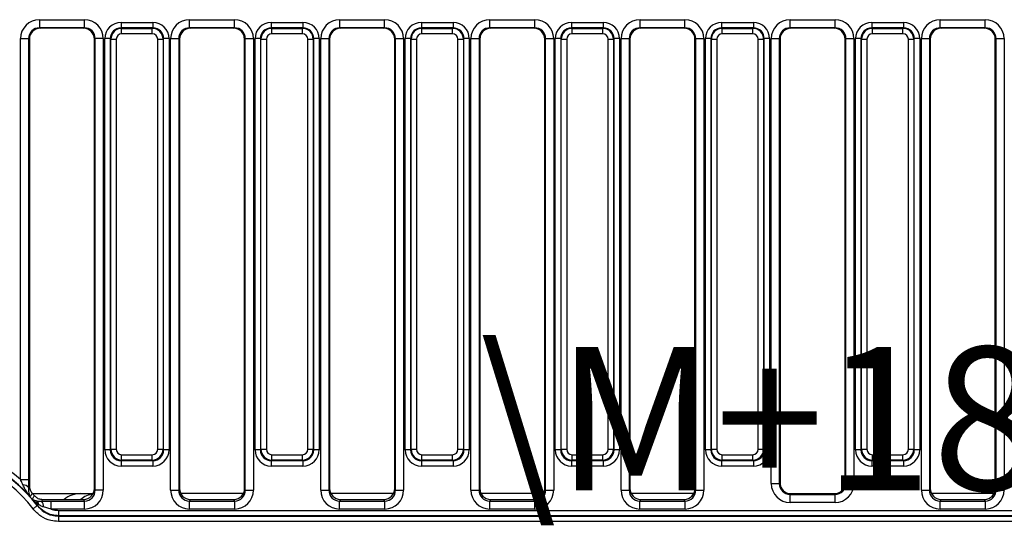
# Model space of a CAD drawing. Units: millimetres. Extents: x -217 to 664, y -32 to 370.
# Drawn here: x 64 to 101, y 49 to 68 of the extents above; entities that cross this region are included whole.
import ezdxf

# ---------------------------------------------------------------- set-up
doc = ezdxf.new("R2010")
doc.units = ezdxf.units.MM
doc.layers.add('FORMAT', color=7, linetype='Continuous')
doc.styles.add('SLDTEXTSTYLE0', font='TXT', dxfattribs={"width": 0.7, "bigfont": 'bigfont'})

msp = doc.modelspace()

# ---------------------------------------------------------------- linework, layer by layer
at = {"color": 7, "linetype": 'Continuous', "lineweight": 25}
for p, q in [((64.98064, 67.889433), (66.636487, 67.889433)), ((64.98064, 67.889433), (64.98064, 67.589845)), ((66.636487, 67.589845), (64.98064, 67.589845)), ((64.98064, 67.589845), (65.008261, 67.573299)), ((66.608869, 67.573299), (66.636487, 67.589845)), ((66.636487, 67.889433), (66.636487, 67.589845)), ((67.993014, 67.78801), (69.164114, 67.78801)), ((67.993014, 67.78801), (67.993014, 67.588771)), ((67.993014, 67.588771), (68.013563, 67.568224)), ((69.164114, 67.588771), (67.993014, 67.588771)), ((69.143566, 67.568224), (69.164114, 67.588771)), ((69.164114, 67.78801), (69.164114, 67.588771)), ((70.52064, 67.889433), (72.176488, 67.889433)), ((70.52064, 67.589845), (70.52064, 67.889433)), ((72.176488, 67.589845), (70.52064, 67.589845)), ((70.52064, 67.589845), (70.548261, 67.573299)), ((72.148868, 67.573299), (72.176488, 67.589845)), ((72.176488, 67.589845), (72.176488, 67.889433)), ((73.533016, 67.78801), (74.704114, 67.78801)), ((73.533016, 67.78801), (73.533016, 67.588771)), ((73.533016, 67.588771), (73.553563, 67.568224)), ((74.704114, 67.588771), (73.533016, 67.588771)), ((74.683566, 67.568224), (74.704114, 67.588771)), ((74.704114, 67.78801), (74.704114, 67.588771)), ((76.060642, 67.889433), (77.716488, 67.889433)), ((76.060642, 67.589845), (76.060642, 67.889433)), ((77.716488, 67.589845), (76.060642, 67.589845)), ((76.060642, 67.589845), (76.088261, 67.573299)), ((77.688868, 67.573299), (77.716488, 67.589845)), ((77.716488, 67.589845), (77.716488, 67.889433)), ((79.073016, 67.78801), (79.073016, 67.588771)), ((79.073016, 67.78801), (80.244114, 67.78801)), ((79.073016, 67.588771), (79.093563, 67.568224)), ((80.244114, 67.588771), (79.073016, 67.588771)), ((80.223567, 67.568224), (80.244114, 67.588771)), ((80.244114, 67.78801), (80.244114, 67.588771)), ((81.600641, 67.889433), (83.256488, 67.889433)), ((81.600641, 67.589845), (81.600641, 67.889433)), ((83.256488, 67.589845), (81.600641, 67.589845)), ((81.600641, 67.589845), (81.628261, 67.573299)), ((83.228868, 67.573299), (83.256488, 67.589845)), ((83.256488, 67.589845), (83.256488, 67.889433)), ((84.613015, 67.78801), (85.784114, 67.78801)), ((84.613015, 67.78801), (84.613015, 67.588771)), ((84.613015, 67.588771), (84.633563, 67.568224)), ((85.784114, 67.588771), (84.613015, 67.588771)), ((85.763566, 67.568224), (85.784114, 67.588771)), ((85.784114, 67.78801), (85.784114, 67.588771)), ((87.140641, 67.889433), (88.796489, 67.889433)), ((87.140641, 67.589845), (87.140641, 67.889433)), ((88.796489, 67.589845), (87.140641, 67.589845)), ((87.140641, 67.589845), (87.168261, 67.573299)), ((88.768868, 67.573299), (88.796489, 67.589845)), ((88.796489, 67.589845), (88.796489, 67.889433)), ((90.153015, 67.78801), (90.153015, 67.588771)), ((90.153015, 67.78801), (91.324114, 67.78801)), ((90.153015, 67.588771), (90.173563, 67.568224)), ((91.324114, 67.588771), (90.153015, 67.588771)), ((91.303566, 67.568224), (91.324114, 67.588771)), ((91.324114, 67.78801), (91.324114, 67.588771)), ((92.680641, 67.889433), (94.336488, 67.889433)), ((92.680641, 67.589845), (92.680641, 67.889433)), ((94.336488, 67.589845), (92.680641, 67.589845)), ((92.680641, 67.589845), (92.708261, 67.573299)), ((94.308868, 67.573299), (94.336488, 67.589845)), ((94.336488, 67.589845), (94.336488, 67.889433)), ((95.693015, 67.78801), (95.693015, 67.588771)), ((95.693015, 67.78801), (96.864114, 67.78801)), ((95.693015, 67.588771), (95.713563, 67.568224)), ((96.864114, 67.588771), (95.693015, 67.588771)), ((96.843566, 67.568224), (96.864114, 67.588771)), ((96.864114, 67.78801), (96.864114, 67.588771)), ((98.220641, 67.889433), (99.876489, 67.889433)), ((98.220641, 67.589845), (98.220641, 67.889433)), ((99.876489, 67.589845), (98.220641, 67.589845)), ((98.220641, 67.589845), (98.248261, 67.573299)), ((99.848868, 67.573299), (99.876489, 67.589845)), ((99.876489, 67.589845), (99.876489, 67.889433)), ((66.608869, 67.573299), (65.008261, 67.573299)), ((68.013563, 67.368985), (68.013563, 67.568224)), ((68.013563, 67.568224), (69.143566, 67.568224)), ((69.143566, 67.368985), (68.013563, 67.368985)), ((69.143566, 67.368985), (69.143566, 67.568224)), ((72.148868, 67.573299), (70.548261, 67.573299)), ((73.553563, 67.368985), (73.553563, 67.568224)), ((73.553563, 67.568224), (74.683566, 67.568224)), ((74.683566, 67.368985), (73.553563, 67.368985)), ((74.683566, 67.368985), (74.683566, 67.568224)), ((77.688868, 67.573299), (76.088261, 67.573299)), ((79.093563, 67.368985), (79.093563, 67.568224)), ((79.093563, 67.568224), (80.223567, 67.568224)), ((80.223567, 67.368985), (79.093563, 67.368985)), ((80.223567, 67.368985), (80.223567, 67.568224)), ((83.228868, 67.573299), (81.628261, 67.573299)), ((84.633563, 67.368985), (84.633563, 67.568224)), ((84.633563, 67.568224), (85.763566, 67.568224)), ((85.763566, 67.368985), (84.633563, 67.368985)), ((85.763566, 67.368985), (85.763566, 67.568224)), ((88.768868, 67.573299), (87.168261, 67.573299)), ((90.173563, 67.368985), (90.173563, 67.568224)), ((90.173563, 67.568224), (91.303566, 67.568224)), ((91.303566, 67.368985), (90.173563, 67.368985)), ((91.303566, 67.368985), (91.303566, 67.568224)), ((94.308868, 67.573299), (92.708261, 67.573299)), ((95.713563, 67.368985), (95.713563, 67.568224)), ((95.713563, 67.568224), (96.843566, 67.568224)), ((96.843566, 67.368985), (95.713563, 67.368985)), ((96.843566, 67.368985), (96.843566, 67.568224)), ((99.848868, 67.573299), (98.248261, 67.573299)), ((64.281171, 50.928642), (64.281171, 67.19167)), ((64.281171, 67.19167), (64.580031, 67.19167)), ((64.580031, 67.19167), (64.580031, 50.928642)), ((64.608564, 67.174578), (64.580031, 67.19167)), ((64.608564, 67.174578), (64.608564, 50.689561)), ((67.037099, 67.19167), (67.008566, 67.174578)), ((67.008566, 50.593606), (67.008566, 67.174578)), ((67.037099, 50.536098), (67.037099, 67.19167)), ((67.335957, 67.19167), (67.037099, 67.19167)), ((67.335957, 67.19167), (67.335957, 50.536098)), ((67.395299, 52.019194), (67.395299, 67.190293)), ((67.594536, 67.190293), (67.395299, 67.190293)), ((67.615085, 67.169746), (67.594536, 67.190293)), ((67.594536, 67.190293), (67.594536, 52.019194)), ((67.615085, 67.169746), (67.814326, 67.169746)), ((67.615085, 52.039743), (67.615085, 67.169746)), ((67.814326, 67.169746), (67.814326, 52.039743)), ((69.342805, 52.039743), (69.342805, 67.169746)), ((69.342805, 67.169746), (69.542044, 67.169746)), ((69.562592, 67.190293), (69.542044, 67.169746)), ((69.542044, 67.169746), (69.542044, 52.039743)), ((69.562592, 52.019194), (69.562592, 67.190293)), ((69.761831, 67.190293), (69.562592, 67.190293)), ((69.761831, 67.190293), (69.761831, 52.019194)), ((69.821172, 50.536098), (69.821172, 67.19167)), ((69.821172, 67.19167), (70.12003, 67.19167)), ((70.12003, 67.19167), (70.12003, 50.536098)), ((70.148564, 67.174578), (70.12003, 67.19167)), ((70.148564, 67.174578), (70.148564, 50.593606)), ((72.577099, 67.19167), (72.548564, 67.174578)), ((72.548564, 50.593606), (72.548564, 67.174578)), ((72.577099, 50.536098), (72.577099, 67.19167)), ((72.577099, 67.19167), (72.875958, 67.19167)), ((72.875958, 67.19167), (72.875958, 50.536098)), ((72.935299, 52.019194), (72.935299, 67.190293)), ((73.134538, 67.190293), (72.935299, 67.190293)), ((73.155085, 67.169746), (73.134538, 67.190293)), ((73.134538, 67.190293), (73.134538, 52.019194)), ((73.155085, 52.039743), (73.155085, 67.169746)), ((73.155085, 67.169746), (73.354324, 67.169746)), ((73.354324, 67.169746), (73.354324, 52.039743)), ((74.882805, 52.039743), (74.882805, 67.169746)), ((74.882805, 67.169746), (75.082044, 67.169746)), ((75.102592, 67.190293), (75.082044, 67.169746)), ((75.082044, 67.169746), (75.082044, 52.039743)), ((75.102592, 52.019194), (75.102592, 67.190293)), ((75.301831, 67.190293), (75.102592, 67.190293)), ((75.301831, 67.190293), (75.301831, 52.019194)), ((75.361172, 50.536098), (75.361172, 67.19167)), ((75.361172, 67.19167), (75.66003, 67.19167)), ((75.66003, 67.19167), (75.66003, 50.536098)), ((75.688564, 67.174578), (75.66003, 67.19167)), ((75.688564, 67.174578), (75.688564, 50.593606)), ((78.117099, 67.19167), (78.088564, 67.174578)), ((78.088564, 50.593606), (78.088564, 67.174578)), ((78.117099, 50.536098), (78.117099, 67.19167)), ((78.117099, 67.19167), (78.415958, 67.19167)), ((78.415958, 67.19167), (78.415958, 50.536098)), ((78.674538, 67.190293), (78.475299, 67.190293)), ((78.475299, 52.019194), (78.475299, 67.190293)), ((78.695085, 67.169746), (78.674538, 67.190293)), ((78.674538, 67.190293), (78.674538, 52.019194)), ((78.695085, 52.039743), (78.695085, 67.169746)), ((78.695085, 67.169746), (78.894324, 67.169746)), ((78.894324, 67.169746), (78.894324, 52.039743)), ((80.422804, 52.039743), (80.422804, 67.169746)), ((80.422804, 67.169746), (80.622043, 67.169746)), ((80.642592, 67.190293), (80.622043, 67.169746)), ((80.622043, 67.169746), (80.622043, 52.039743)), ((80.642592, 52.019194), (80.642592, 67.190293)), ((80.841831, 67.190293), (80.642592, 67.190293)), ((80.841831, 67.190293), (80.841831, 52.019194)), ((80.901172, 50.536098), (80.901172, 67.19167)), ((80.901172, 67.19167), (81.20003, 67.19167)), ((81.20003, 67.19167), (81.20003, 50.536098)), ((81.228565, 67.174578), (81.20003, 67.19167)), ((81.228565, 67.174578), (81.228565, 50.593606)), ((83.657099, 67.19167), (83.628564, 67.174578)), ((83.628564, 50.593606), (83.628564, 67.174578)), ((83.657099, 67.19167), (83.955957, 67.19167)), ((83.657099, 50.536098), (83.657099, 67.19167)), ((83.955957, 67.19167), (83.955957, 50.536098)), ((84.015299, 52.019194), (84.015299, 67.190293)), ((84.214538, 67.190293), (84.015299, 67.190293)), ((84.235085, 67.169746), (84.214538, 67.190293)), ((84.214538, 67.190293), (84.214538, 52.019194)), ((84.235085, 67.169746), (84.434324, 67.169746)), ((84.235085, 52.039743), (84.235085, 67.169746)), ((84.434324, 67.169746), (84.434324, 52.039743)), ((85.962805, 67.169746), (86.162044, 67.169746)), ((85.962805, 52.039743), (85.962805, 67.169746)), ((86.182592, 67.190293), (86.162044, 67.169746)), ((86.162044, 67.169746), (86.162044, 52.039743)), ((86.182592, 52.019194), (86.182592, 67.190293)), ((86.381831, 67.190293), (86.182592, 67.190293)), ((86.381831, 67.190293), (86.381831, 52.019194)), ((86.441172, 50.536098), (86.441172, 67.19167)), ((86.441172, 67.19167), (86.74003, 67.19167)), ((86.74003, 67.19167), (86.74003, 50.536098)), ((86.768565, 67.174578), (86.74003, 67.19167)), ((86.768565, 67.174578), (86.768565, 50.593606)), ((89.197099, 67.19167), (89.168565, 67.174578)), ((89.168565, 50.593606), (89.168565, 67.174578)), ((89.197099, 67.19167), (89.495957, 67.19167)), ((89.197099, 50.536098), (89.197099, 67.19167)), ((89.495957, 67.19167), (89.495957, 50.536098)), ((89.754537, 67.190293), (89.555299, 67.190293)), ((89.555299, 52.019194), (89.555299, 67.190293)), ((89.775085, 67.169746), (89.754537, 67.190293)), ((89.754537, 67.190293), (89.754537, 52.019194)), ((89.775085, 52.039743), (89.775085, 67.169746)), ((89.775085, 67.169746), (89.974324, 67.169746)), ((89.974324, 67.169746), (89.974324, 52.039743)), ((91.502805, 67.169746), (91.702044, 67.169746)), ((91.502805, 52.039743), (91.502805, 67.169746)), ((91.722592, 67.190293), (91.702044, 67.169746)), ((91.702044, 67.169746), (91.702044, 52.039743)), ((91.722592, 52.019194), (91.722592, 67.190293)), ((91.921831, 67.190293), (91.722592, 67.190293)), ((91.921831, 67.190293), (91.921831, 52.019194)), ((91.981172, 50.774688), (91.981172, 67.19167)), ((91.981172, 67.19167), (92.280031, 67.19167)), ((92.280031, 67.19167), (92.280031, 50.774688)), ((92.308565, 67.174578), (92.280031, 67.19167)), ((92.308565, 67.174578), (92.308565, 50.803222)), ((94.737099, 67.19167), (94.708565, 67.174578)), ((94.708565, 50.803222), (94.708565, 67.174578)), ((94.737099, 67.19167), (95.035957, 67.19167)), ((94.737099, 50.774688), (94.737099, 67.19167)), ((95.035957, 67.19167), (95.035957, 50.774688)), ((95.294537, 67.190293), (95.095298, 67.190293)), ((95.095298, 52.019194), (95.095298, 67.190293)), ((95.315085, 67.169746), (95.294537, 67.190293)), ((95.294537, 67.190293), (95.294537, 52.019194)), ((95.315085, 52.039743), (95.315085, 67.169746)), ((95.315085, 67.169746), (95.514324, 67.169746)), ((95.514324, 67.169746), (95.514324, 52.039743)), ((97.042805, 52.039743), (97.042805, 67.169746)), ((97.042805, 67.169746), (97.242044, 67.169746)), ((97.262592, 67.190293), (97.242044, 67.169746)), ((97.242044, 67.169746), (97.242044, 52.039743)), ((97.262592, 52.019194), (97.262592, 67.190293)), ((97.461831, 67.190293), (97.262592, 67.190293)), ((97.461831, 67.190293), (97.461831, 52.019194)), ((97.521172, 50.536098), (97.521172, 67.19167)), ((97.521172, 67.19167), (97.82003, 67.19167)), ((97.82003, 67.19167), (97.82003, 50.536098)), ((97.848565, 67.174578), (97.82003, 67.19167)), ((97.848565, 67.174578), (97.848565, 50.593606)), ((100.277099, 67.19167), (100.248565, 67.174578)), ((100.248565, 50.593606), (100.248565, 67.174578)), ((100.277099, 50.536098), (100.277099, 67.19167)), ((100.277099, 67.19167), (100.575957, 67.19167)), ((100.575957, 67.19167), (100.575957, 50.536098)), ((67.594536, 52.019194), (67.395299, 52.019194)), ((67.594536, 52.019194), (67.615085, 52.039743)), ((67.615085, 52.039743), (67.814326, 52.039743)), ((69.342805, 52.039743), (69.542044, 52.039743)), ((69.542044, 52.039743), (69.562592, 52.019194)), ((69.761831, 52.019194), (69.562592, 52.019194)), ((73.134538, 52.019194), (72.935299, 52.019194)), ((73.134538, 52.019194), (73.155085, 52.039743)), ((73.155085, 52.039743), (73.354324, 52.039743)), ((74.882805, 52.039743), (75.082044, 52.039743)), ((75.082044, 52.039743), (75.102592, 52.019194)), ((75.301831, 52.019194), (75.102592, 52.019194)), ((78.674538, 52.019194), (78.475299, 52.019194)), ((78.674538, 52.019194), (78.695085, 52.039743)), ((78.695085, 52.039743), (78.894324, 52.039743)), ((80.422804, 52.039743), (80.622043, 52.039743)), ((80.622043, 52.039743), (80.642592, 52.019194)), ((80.841831, 52.019194), (80.642592, 52.019194)), ((84.214538, 52.019194), (84.015299, 52.019194)), ((84.214538, 52.019194), (84.235085, 52.039743)), ((84.235085, 52.039743), (84.434324, 52.039743)), ((85.962805, 52.039743), (86.162044, 52.039743)), ((86.162044, 52.039743), (86.182592, 52.019194)), ((86.381831, 52.019194), (86.182592, 52.019194)), ((89.754537, 52.019194), (89.555299, 52.019194)), ((89.754537, 52.019194), (89.775085, 52.039743)), ((89.775085, 52.039743), (89.974324, 52.039743)), ((91.502805, 52.039743), (91.702044, 52.039743)), ((91.702044, 52.039743), (91.722592, 52.019194)), ((91.921831, 52.019194), (91.722592, 52.019194)), ((95.294537, 52.019194), (95.095298, 52.019194)), ((95.294537, 52.019194), (95.315085, 52.039743)), ((95.315085, 52.039743), (95.514324, 52.039743)), ((97.042805, 52.039743), (97.242044, 52.039743)), ((97.242044, 52.039743), (97.262592, 52.019194)), ((97.461831, 52.019194), (97.262592, 52.019194)), ((68.013563, 51.641265), (67.993014, 51.620716)), ((67.993014, 51.620716), (69.164114, 51.620716)), ((67.993014, 51.620716), (67.993014, 51.421477)), ((68.013563, 51.840504), (69.143566, 51.840504)), ((68.013563, 51.641265), (68.013563, 51.840504)), ((69.143566, 51.641265), (68.013563, 51.641265)), ((69.143566, 51.641265), (69.143566, 51.840504)), ((69.164114, 51.620716), (69.143566, 51.641265)), ((69.164114, 51.620716), (69.164114, 51.421477)), ((73.553563, 51.641265), (73.533016, 51.620716)), ((73.533016, 51.620716), (74.704114, 51.620716)), ((73.533016, 51.620716), (73.533016, 51.421477)), ((73.553563, 51.840504), (74.683566, 51.840504)), ((73.553563, 51.641265), (73.553563, 51.840504)), ((74.683566, 51.641265), (73.553563, 51.641265)), ((74.683566, 51.641265), (74.683566, 51.840504)), ((74.704114, 51.620716), (74.683566, 51.641265)), ((74.704114, 51.620716), (74.704114, 51.421477)), ((79.093563, 51.641265), (79.073016, 51.620716)), ((79.073016, 51.620716), (80.244114, 51.620716)), ((79.073016, 51.620716), (79.073016, 51.421477)), ((79.093563, 51.840504), (80.223567, 51.840504)), ((79.093563, 51.641265), (79.093563, 51.840504)), ((80.223567, 51.641265), (79.093563, 51.641265)), ((80.223567, 51.641265), (80.223567, 51.840504)), ((80.244114, 51.620716), (80.223567, 51.641265)), ((80.244114, 51.620716), (80.244114, 51.421477)), ((84.633563, 51.641265), (84.613015, 51.620716)), ((84.613015, 51.620716), (85.784114, 51.620716)), ((84.613015, 51.620716), (84.613015, 51.421477)), ((84.633563, 51.840504), (85.763566, 51.840504)), ((84.633563, 51.641265), (84.633563, 51.840504)), ((85.763566, 51.641265), (84.633563, 51.641265)), ((85.763566, 51.641265), (85.763566, 51.840504)), ((85.784114, 51.620716), (85.763566, 51.641265)), ((85.784114, 51.620716), (85.784114, 51.421477)), ((90.173563, 51.641265), (90.153015, 51.620716)), ((90.153015, 51.620716), (91.324114, 51.620716)), ((90.153015, 51.620716), (90.153015, 51.421477)), ((90.173563, 51.840504), (91.303566, 51.840504)), ((90.173563, 51.641265), (90.173563, 51.840504)), ((91.303566, 51.641265), (90.173563, 51.641265)), ((91.303566, 51.641265), (91.303566, 51.840504)), ((91.324114, 51.620716), (91.303566, 51.641265)), ((91.324114, 51.620716), (91.324114, 51.421477)), ((95.713563, 51.641265), (95.693015, 51.620716)), ((95.693015, 51.620716), (96.864114, 51.620716)), ((95.693015, 51.620716), (95.693015, 51.421477)), ((95.713563, 51.840504), (96.843566, 51.840504)), ((95.713563, 51.641265), (95.713563, 51.840504)), ((96.843566, 51.641265), (95.713563, 51.641265)), ((96.843566, 51.641265), (96.843566, 51.840504)), ((96.864114, 51.620716), (96.843566, 51.641265)), ((96.864114, 51.620716), (96.864114, 51.421477)), ((69.164114, 51.421477), (67.993014, 51.421477)), ((74.704114, 51.421477), (73.533016, 51.421477)), ((80.244114, 51.421477), (79.073016, 51.421477)), ((85.784114, 51.421477), (84.613015, 51.421477)), ((91.324114, 51.421477), (90.153015, 51.421477)), ((96.864114, 51.421477), (95.693015, 51.421477)), ((64.281171, 50.928642), (64.580031, 50.928642)), ((67.008566, 50.593606), (67.037099, 50.536098)), ((67.335957, 50.536098), (67.037099, 50.536098)), ((69.821172, 50.536098), (70.12003, 50.536098)), ((70.12003, 50.536098), (70.148564, 50.593606)), ((72.548564, 50.593606), (72.577099, 50.536098)), ((72.577099, 50.536098), (72.875958, 50.536098)), ((75.361172, 50.536098), (75.66003, 50.536098)), ((75.66003, 50.536098), (75.688564, 50.593606)), ((78.088564, 50.593606), (78.117099, 50.536098)), ((78.117099, 50.536098), (78.415958, 50.536098)), ((80.901172, 50.536098), (81.20003, 50.536098)), ((81.20003, 50.536098), (81.228565, 50.593606)), ((83.628564, 50.593606), (83.657099, 50.536098)), ((83.657099, 50.536098), (83.955957, 50.536098)), ((86.441172, 50.536098), (86.74003, 50.536098)), ((86.74003, 50.536098), (86.768565, 50.593606)), ((89.168565, 50.593606), (89.197099, 50.536098)), ((89.197099, 50.536098), (89.495957, 50.536098)), ((91.981172, 50.774688), (92.280031, 50.774688)), ((92.280031, 50.774688), (92.308565, 50.803222)), ((94.708565, 50.803222), (94.737099, 50.774688)), ((94.737099, 50.774688), (95.035957, 50.774688)), ((97.521172, 50.536098), (97.82003, 50.536098)), ((97.82003, 50.536098), (97.848565, 50.593606)), ((100.248565, 50.593606), (100.277099, 50.536098)), ((100.277099, 50.536098), (100.575957, 50.536098)), ((64.725279, 50.404744), (66.50285, 50.404744)), ((65.089562, 50.193583), (66.613113, 50.193583)), ((66.50285, 50.404744), (66.962137, 50.404744)), ((66.643917, 50.131499), (66.613113, 50.193583)), ((72.502137, 50.404744), (70.194993, 50.404744)), ((70.544016, 50.193583), (70.513212, 50.131499)), ((70.544016, 50.193583), (72.153113, 50.193583)), ((72.183918, 50.131499), (72.153113, 50.193583)), ((78.042137, 50.404744), (75.734993, 50.404744)), ((76.084015, 50.193583), (76.053212, 50.131499)), ((76.084015, 50.193583), (77.693113, 50.193583)), ((77.723918, 50.131499), (77.693113, 50.193583)), ((83.582136, 50.404744), (81.274993, 50.404744)), ((81.624015, 50.193583), (81.593212, 50.131499)), ((81.624015, 50.193583), (83.233114, 50.193583)), ((83.263918, 50.131499), (83.233114, 50.193583)), ((89.122136, 50.404744), (86.814993, 50.404744)), ((87.164016, 50.193583), (87.133212, 50.131499)), ((87.164016, 50.193583), (88.773113, 50.193583)), ((88.803918, 50.131499), (88.773113, 50.193583)), ((92.707043, 50.404744), (92.678508, 50.37621)), ((92.678508, 50.077351), (92.678508, 50.37621)), ((92.678508, 50.37621), (94.338621, 50.37621)), ((92.707043, 50.404744), (94.310087, 50.404744)), ((94.338621, 50.37621), (94.310087, 50.404744)), ((94.338621, 50.077351), (94.338621, 50.37621)), ((100.202136, 50.404744), (97.894993, 50.404744)), ((98.244016, 50.193583), (98.213211, 50.131499)), ((98.244016, 50.193583), (99.853113, 50.193583)), ((99.883918, 50.131499), (99.853113, 50.193583)), ((64.901309, 49.962599), (64.907917, 49.97412)), ((65.058237, 50.12507), (65.410554, 50.131499)), ((65.410554, 49.836056), (65.131097, 49.915289)), ((65.410554, 49.836056), (65.410554, 50.131499)), ((65.410554, 50.131499), (66.643917, 50.131499)), ((66.643917, 49.836056), (65.410554, 49.836056)), ((65.689763, 49.588114), (65.689763, 49.785075)), ((65.689763, 49.785075), (121.327367, 49.785075)), ((66.643917, 49.836056), (66.643917, 50.131499)), ((70.513212, 49.836056), (70.513212, 50.131499)), ((70.513212, 50.131499), (72.183918, 50.131499)), ((72.183918, 49.836056), (70.513212, 49.836056)), ((72.183918, 49.836056), (72.183918, 50.131499)), ((76.053212, 49.836056), (76.053212, 50.131499)), ((76.053212, 50.131499), (77.723918, 50.131499)), ((77.723918, 49.836056), (76.053212, 49.836056)), ((77.723918, 49.836056), (77.723918, 50.131499)), ((81.593212, 49.836056), (81.593212, 50.131499)), ((81.593212, 50.131499), (83.263918, 50.131499)), ((83.263918, 49.836056), (81.593212, 49.836056)), ((83.263918, 49.836056), (83.263918, 50.131499)), ((87.133212, 49.836056), (87.133212, 50.131499)), ((87.133212, 50.131499), (88.803918, 50.131499)), ((88.803918, 49.836056), (87.133212, 49.836056)), ((88.803918, 49.836056), (88.803918, 50.131499)), ((94.338621, 50.077351), (92.678508, 50.077351)), ((98.213211, 49.836056), (98.213211, 50.131499)), ((98.213211, 50.131499), (99.883918, 50.131499)), ((99.883918, 49.836056), (98.213211, 49.836056)), ((99.883918, 49.836056), (99.883918, 50.131499)), ((65.689763, 49.588114), (65.683713, 49.575866)), ((65.683713, 49.575866), (121.333417, 49.575866)), ((65.683713, 49.575866), (65.683713, 49.378905)), ((121.327367, 49.588114), (65.689763, 49.588114)), ((121.333417, 49.378905), (65.683713, 49.378905))]:
    msp.add_line(p, q, dxfattribs=at)
at = {"color": 7, "linetype": 'Continuous', "lineweight": 25, "flags": 128}
for points in [[(64.901309, 49.962599), (64.894142, 49.957119), (64.882436, 49.948171), (64.866551, 49.936028), (64.846965, 49.921057), (64.824276, 49.903714), (64.799174, 49.884525), (64.772423, 49.864075), (64.744829, 49.842984)], [(64.907917, 49.97412), (64.910173, 49.975849), (64.913153, 49.978131), (64.916842, 49.980957), (64.921226, 49.984314), (64.926281, 49.988185), (64.931982, 49.992553), (64.938306, 49.997397), (64.945223, 50.002693)]]:
    msp.add_lwpolyline(points, dxfattribs=at)
at = {"color": 7, "linetype": 'Continuous', "lineweight": 25}
for centre, radius, start, end in [((60.508565, 46.604744), 5.738351, 48.8952598, 137.8974072), ((60.508565, 46.604744), 5.541389, 41.7439824, 142.5522083), ((60.508565, 46.604744), 5.529142, 37.3946241, 142.6053759), ((60.508565, 46.604744), 5.33218, 37.3946241, 142.6053759), ((64.376788, 50.478682), 0.247319, 36.6391156, 91.6377725), ((60.508565, 46.604744), 5.676327, 41.0039902, 42.2199232), ((60.508565, 46.604744), 5.541389, 37.4477917, 40.4130527), ((66.502851, 49.404744), 1, 90, 127.9229174), ((67.116898, 49.404744), 1, 99.3250399, 127.9229174), ((64.7478, 49.994219), 0.197604, 2.4577508, 45.3845017), ((64.788141, 49.913718), 0.34296, 0.2624383, 38.0435417)]:
    msp.add_arc(centre, radius, start, end, dxfattribs=at)
for centre, major_axis, ratio, start_param, end_param in [((64.983846, 67.188473), (0.603618, -0.361582), 0.994839797, 2.112781101, 3.679016033), ((64.983846, 67.188473), (0.347588, -0.208213), 0.987218144, 2.112781101, 3.679016033), ((66.633283, 67.188473), (0.603618, 0.361582), 0.994839797, 5.745761928, 7.31199686), ((66.633283, 67.188473), (0.347588, 0.208213), 0.987218144, 5.745761928, 7.31199686), ((67.99759, 67.185718), (-0.427499, 0.427499), 0.992432509, 5.501585242, 7.064785372), ((67.99759, 67.185718), (-0.287148, 0.287148), 0.985006684, 5.501585242, 7.064785372), ((69.159539, 67.185718), (0.427499, 0.427499), 0.992432509, 5.501585242, 7.064785372), ((69.159539, 67.185718), (0.287148, 0.287148), 0.985006684, 5.501585242, 7.064785372), ((70.523846, 67.188473), (0.603618, -0.361582), 0.994839797, 2.112781101, 3.679016033), ((70.523846, 67.188473), (0.347588, -0.208213), 0.987218144, 2.112781101, 3.679016033), ((72.173283, 67.188473), (0.603618, 0.361582), 0.994839797, 5.745761928, 7.31199686), ((72.173283, 67.188473), (0.347588, 0.208213), 0.987218144, 5.745761928, 7.31199686), ((73.53759, 67.185718), (-0.427499, 0.427499), 0.992432509, 5.501585242, 7.064785372), ((73.53759, 67.185718), (0.287148, -0.287148), 0.985006684, 2.359992588, 3.923192719), ((74.699539, 67.185718), (0.427499, 0.427499), 0.992432509, 5.501585242, 7.064785372), ((74.699539, 67.185718), (0.287148, 0.287148), 0.985006684, 5.501585242, 7.064785372), ((76.063846, 67.188473), (0.603618, -0.361582), 0.994839797, 2.112781101, 3.679016033), ((76.063846, 67.188473), (0.347588, -0.208213), 0.987218144, 2.112781101, 3.679016033), ((77.713283, 67.188473), (0.603618, 0.361582), 0.994839797, 5.745761928, 7.31199686), ((77.713283, 67.188473), (0.347588, 0.208213), 0.987218144, 5.745761928, 7.31199686), ((79.07759, 67.185718), (-0.427499, 0.427499), 0.992432509, 5.501585242, 7.064785372), ((79.07759, 67.185718), (0.287148, -0.287148), 0.985006684, 2.359992588, 3.923192719), ((80.239539, 67.185718), (0.427499, 0.427499), 0.992432509, 5.501585242, 7.064785372), ((80.239539, 67.185718), (0.287148, 0.287148), 0.985006684, 5.501585242, 7.064785372), ((81.603846, 67.188473), (0.603618, -0.361582), 0.994839797, 2.112781101, 3.679016033), ((81.603846, 67.188473), (0.347588, -0.208213), 0.987218144, 2.112781101, 3.679016033), ((83.253283, 67.188473), (0.603618, 0.361582), 0.994839797, 5.745761928, 7.31199686), ((83.253283, 67.188473), (0.347588, 0.208213), 0.987218144, 5.745761928, 7.31199686), ((84.61759, 67.185718), (-0.427499, 0.427499), 0.992432509, 5.501585242, 7.064785372), ((84.61759, 67.185718), (0.287148, -0.287148), 0.985006684, 2.359992588, 3.923192719), ((85.779539, 67.185718), (0.427499, 0.427499), 0.992432509, 5.501585242, 7.064785372), ((85.779539, 67.185718), (0.287148, 0.287148), 0.985006684, 5.501585242, 7.064785372), ((87.143846, 67.188473), (0.603618, -0.361582), 0.994839797, 2.112781101, 3.679016033), ((87.143846, 67.188473), (0.347588, -0.208213), 0.987218144, 2.112781101, 3.679016033), ((88.793283, 67.188473), (0.603618, 0.361582), 0.994839797, 5.745761928, 7.31199686), ((88.793283, 67.188473), (0.347588, 0.208213), 0.987218144, 5.745761928, 7.31199686), ((90.15759, 67.185718), (-0.427499, 0.427499), 0.992432509, 5.501585242, 7.064785372), ((90.15759, 67.185718), (0.287148, -0.287148), 0.985006684, 2.359992588, 3.923192719), ((91.319539, 67.185718), (0.427499, 0.427499), 0.992432509, 5.501585242, 7.064785372), ((91.319539, 67.185718), (0.287148, 0.287148), 0.985006684, 5.501585242, 7.064785372), ((92.683846, 67.188473), (0.603618, -0.361582), 0.994839797, 2.112781101, 3.679016033), ((92.683846, 67.188473), (0.347588, -0.208213), 0.987218144, 2.112781101, 3.679016033), ((94.333283, 67.188473), (0.603618, 0.361582), 0.994839797, 5.745761928, 7.31199686), ((94.333283, 67.188473), (0.347588, 0.208213), 0.987218144, 5.745761928, 7.31199686), ((95.69759, 67.185718), (-0.427499, 0.427499), 0.992432509, 5.501585242, 7.064785372), ((95.69759, 67.185718), (0.287148, -0.287148), 0.985006684, 2.359992588, 3.923192719), ((96.859539, 67.185718), (0.427499, 0.427499), 0.992432509, 5.501585242, 7.064785372), ((96.859539, 67.185718), (0.287148, 0.287148), 0.985006684, 5.501585242, 7.064785372), ((98.223846, 67.188473), (0.603618, -0.361582), 0.994839797, 2.112781101, 3.679016033), ((98.223846, 67.188473), (0.347588, -0.208213), 0.987218144, 2.112781101, 3.679016033), ((99.873283, 67.188473), (0.603618, 0.361582), 0.994839797, 5.745761928, 7.31199686), ((99.873283, 67.188473), (0.347588, 0.208213), 0.987218144, 5.745761928, 7.31199686), ((65.010093, 67.17275), (0.344925, -0.206618), 0.994839797, 2.112781101, 3.679016033), ((66.607037, 67.17275), (0.344925, 0.206618), 0.994839797, 5.745761928, 7.31199686), ((68.015088, 67.168221), (0.282851, -0.282851), 0.999971149, 2.359992588, 3.923192719), ((68.015088, 67.168221), (-0.1425, 0.1425), 0.992432509, 5.501585242, 7.064785372), ((69.142041, 67.168221), (0.282851, 0.282851), 0.999971149, 5.501585242, 7.064785372), ((69.142041, 67.168221), (0.1425, 0.1425), 0.992432509, 5.501585242, 7.064785372), ((70.550093, 67.17275), (0.344925, -0.206618), 0.994839797, 2.112781101, 3.679016033), ((72.147037, 67.17275), (0.344925, 0.206618), 0.994839797, 5.745761928, 7.31199686), ((73.555088, 67.168221), (0.282851, -0.282851), 0.999971149, 2.359992588, 3.923192719), ((73.555088, 67.168221), (-0.1425, 0.1425), 0.992432509, 5.501585242, 7.064785372), ((74.682041, 67.168221), (0.282851, 0.282851), 0.999971149, 5.501585242, 7.064785372), ((74.682041, 67.168221), (0.1425, 0.1425), 0.992432509, 5.501585242, 7.064785372), ((76.090093, 67.17275), (0.344925, -0.206618), 0.994839797, 2.112781101, 3.679016033), ((77.687037, 67.17275), (0.344925, 0.206618), 0.994839797, 5.745761928, 7.31199686), ((79.095088, 67.168221), (0.282851, -0.282851), 0.999971149, 2.359992588, 3.923192719), ((79.095088, 67.168221), (-0.1425, 0.1425), 0.992432509, 5.501585242, 7.064785372), ((80.222041, 67.168221), (0.282851, 0.282851), 0.999971149, 5.501585242, 7.064785372), ((80.222041, 67.168221), (0.1425, 0.1425), 0.992432509, 5.501585242, 7.064785372), ((81.630093, 67.17275), (0.344925, -0.206618), 0.994839797, 2.112781101, 3.679016033), ((83.227037, 67.17275), (0.344925, 0.206618), 0.994839797, 5.745761928, 7.31199686), ((84.635088, 67.168221), (0.282851, -0.282851), 0.999971149, 2.359992588, 3.923192719), ((84.635088, 67.168221), (-0.1425, 0.1425), 0.992432509, 5.501585242, 7.064785372), ((85.762041, 67.168221), (0.282851, 0.282851), 0.999971149, 5.501585242, 7.064785372), ((85.762041, 67.168221), (0.1425, 0.1425), 0.992432509, 5.501585242, 7.064785372), ((87.170093, 67.17275), (0.344925, -0.206618), 0.994839797, 2.112781101, 3.679016033), ((88.767037, 67.17275), (0.344925, 0.206618), 0.994839797, 5.745761928, 7.31199686), ((90.175088, 67.168221), (0.282851, -0.282851), 0.999971149, 2.359992588, 3.923192719), ((90.175088, 67.168221), (-0.1425, 0.1425), 0.992432509, 5.501585242, 7.064785372), ((91.302041, 67.168221), (0.282851, 0.282851), 0.999971149, 5.501585242, 7.064785372), ((91.302041, 67.168221), (0.1425, 0.1425), 0.992432509, 5.501585242, 7.064785372), ((92.710093, 67.17275), (0.344925, -0.206618), 0.994839797, 2.112781101, 3.679016033), ((94.307037, 67.17275), (0.344925, 0.206618), 0.994839797, 5.745761928, 7.31199686), ((95.715088, 67.168221), (0.282851, -0.282851), 0.999971149, 2.359992588, 3.923192719), ((95.715088, 67.168221), (-0.1425, 0.1425), 0.992432509, 5.501585242, 7.064785372), ((96.842041, 67.168221), (0.282851, 0.282851), 0.999971149, 5.501585242, 7.064785372), ((96.842041, 67.168221), (0.1425, 0.1425), 0.992432509, 5.501585242, 7.064785372), ((98.250093, 67.17275), (0.344925, -0.206618), 0.994839797, 2.112781101, 3.679016033), ((99.847037, 67.17275), (0.344925, 0.206618), 0.994839797, 5.745761928, 7.31199686), ((67.99759, 52.02377), (-0.427499, -0.427499), 0.992432509, 5.501585242, 7.064785372), ((67.99759, 52.02377), (0.287148, 0.287148), 0.985006684, 2.359992588, 3.923192719), ((68.015088, 52.041267), (0.282851, 0.282851), 0.999971149, 2.359992588, 3.923192719), ((68.015088, 52.041267), (-0.1425, -0.1425), 0.992432509, 5.501585242, 7.064785372), ((69.142041, 52.041267), (0.1425, -0.1425), 0.992432509, 5.501585242, 7.064785372), ((69.142041, 52.041267), (-0.282851, 0.282851), 0.999971149, 2.359992588, 3.923192719), ((69.159539, 52.02377), (0.287148, -0.287148), 0.985006684, 5.501585242, 7.064785372), ((69.159539, 52.02377), (0.427499, -0.427499), 0.992432509, 5.501585242, 7.064785372), ((73.53759, 52.02377), (-0.427499, -0.427499), 0.992432509, 5.501585242, 7.064785372), ((73.53759, 52.02377), (0.287148, 0.287148), 0.985006684, 2.359992588, 3.923192719), ((73.555088, 52.041267), (0.282851, 0.282851), 0.999971149, 2.359992588, 3.923192719), ((73.555088, 52.041267), (-0.1425, -0.1425), 0.992432509, 5.501585242, 7.064785372), ((74.682041, 52.041267), (0.1425, -0.1425), 0.992432509, 5.501585242, 7.064785372), ((74.682041, 52.041267), (-0.282851, 0.282851), 0.999971149, 2.359992588, 3.923192719), ((74.699539, 52.02377), (0.287148, -0.287148), 0.985006684, 5.501585242, 7.064785372), ((74.699539, 52.02377), (0.427499, -0.427499), 0.992432509, 5.501585242, 7.064785372), ((79.07759, 52.02377), (-0.427499, -0.427499), 0.992432509, 5.501585242, 7.064785372), ((79.07759, 52.02377), (0.287148, 0.287148), 0.985006684, 2.359992588, 3.923192719), ((79.095088, 52.041267), (0.282851, 0.282851), 0.999971149, 2.359992588, 3.923192719), ((79.095088, 52.041267), (-0.1425, -0.1425), 0.992432509, 5.501585242, 7.064785372), ((80.222041, 52.041267), (0.1425, -0.1425), 0.992432509, 5.501585242, 7.064785372), ((80.222041, 52.041267), (-0.282851, 0.282851), 0.999971149, 2.359992588, 3.923192719), ((80.239539, 52.02377), (0.287148, -0.287148), 0.985006684, 5.501585242, 7.064785372), ((80.239539, 52.02377), (0.427499, -0.427499), 0.992432509, 5.501585242, 7.064785372), ((84.61759, 52.02377), (-0.427499, -0.427499), 0.992432509, 5.501585242, 7.064785372), ((84.61759, 52.02377), (0.287148, 0.287148), 0.985006684, 2.359992588, 3.923192719), ((84.635088, 52.041267), (0.282851, 0.282851), 0.999971149, 2.359992588, 3.923192719), ((84.635088, 52.041267), (-0.1425, -0.1425), 0.992432509, 5.501585242, 7.064785372), ((85.762041, 52.041267), (0.1425, -0.1425), 0.992432509, 5.501585242, 7.064785372), ((85.762041, 52.041267), (0.282851, -0.282851), 0.999971149, 5.501585242, 7.064785372), ((85.779539, 52.02377), (0.287148, -0.287148), 0.985006684, 5.501585242, 7.064785372), ((85.779539, 52.02377), (0.427499, -0.427499), 0.992432509, 5.501585242, 7.064785372), ((90.15759, 52.02377), (-0.427499, -0.427499), 0.992432509, 5.501585242, 7.064785372), ((90.15759, 52.02377), (0.287148, 0.287148), 0.985006684, 2.359992588, 3.923192719), ((90.175088, 52.041267), (0.282851, 0.282851), 0.999971149, 2.359992588, 3.923192719), ((90.175088, 52.041267), (-0.1425, -0.1425), 0.992432509, 5.501585242, 7.064785372), ((91.302041, 52.041267), (0.1425, -0.1425), 0.992432509, 5.501585242, 7.064785372), ((91.302041, 52.041267), (0.282851, -0.282851), 0.999971149, 5.501585242, 7.064785372), ((91.319539, 52.02377), (0.287148, -0.287148), 0.985006684, 5.501585242, 7.064785372), ((91.319539, 52.02377), (0.427499, -0.427499), 0.992432509, 5.501585242, 7.064785372), ((95.69759, 52.02377), (-0.427499, -0.427499), 0.992432509, 5.501585242, 7.064785372), ((95.69759, 52.02377), (0.287148, 0.287148), 0.985006684, 2.359992588, 3.923192719), ((95.715088, 52.041267), (0.282851, 0.282851), 0.999971149, 2.359992588, 3.923192719), ((95.715088, 52.041267), (-0.1425, -0.1425), 0.992432509, 5.501585242, 7.064785372), ((96.842041, 52.041267), (0.1425, -0.1425), 0.992432509, 5.501585242, 7.064785372), ((96.842041, 52.041267), (-0.282851, 0.282851), 0.999971149, 2.359992588, 3.923192719), ((96.859539, 52.02377), (0.287148, -0.287148), 0.985006684, 5.501585242, 7.064785372), ((96.859539, 52.02377), (0.427499, -0.427499), 0.992432509, 5.501585242, 7.064785372), ((66.607037, 50.599753), (-0.181199, 0.365193), 0.981172638, 2.688535443, 4.244196756), ((66.633283, 50.546855), (-0.317098, 0.639088), 0.981172638, 2.688535443, 4.244196756), ((66.633283, 50.546855), (-0.186268, 0.37541), 0.954471126, 2.688535443, 4.244196756), ((70.523846, 50.546855), (0.317098, 0.639088), 0.981172638, 2.038988551, 3.594649864), ((70.523846, 50.546855), (0.186268, 0.37541), 0.954471126, 2.038988551, 3.594649864), ((70.550093, 50.599753), (0.181199, 0.365193), 0.981172638, 2.038988551, 3.594649864), ((72.147037, 50.599753), (-0.181199, 0.365193), 0.981172638, 2.688535443, 4.244196756), ((72.173283, 50.546855), (-0.317098, 0.639088), 0.981172638, 2.688535443, 4.244196756), ((72.173283, 50.546855), (-0.186268, 0.37541), 0.954471126, 2.688535443, 4.244196756), ((76.063846, 50.546855), (0.317098, 0.639088), 0.981172638, 2.038988551, 3.594649864), ((76.063846, 50.546855), (0.186268, 0.37541), 0.954471126, 2.038988551, 3.594649864), ((76.090093, 50.599753), (0.181199, 0.365193), 0.981172638, 2.038988551, 3.594649864), ((77.687037, 50.599753), (-0.181199, 0.365193), 0.981172638, 2.688535443, 4.244196756), ((77.713283, 50.546855), (-0.317098, 0.639088), 0.981172638, 2.688535443, 4.244196756), ((77.713283, 50.546855), (-0.186268, 0.37541), 0.954471126, 2.688535443, 4.244196756), ((81.603846, 50.546855), (0.317098, 0.639088), 0.981172638, 2.038988551, 3.594649864), ((81.603846, 50.546855), (0.186268, 0.37541), 0.954471126, 2.038988551, 3.594649864), ((81.630093, 50.599753), (0.181199, 0.365193), 0.981172638, 2.038988551, 3.594649864), ((83.227037, 50.599753), (-0.181199, 0.365193), 0.981172638, 2.688535443, 4.244196756), ((83.253283, 50.546855), (-0.317098, 0.639088), 0.981172638, 2.688535443, 4.244196756), ((83.253283, 50.546855), (-0.186268, 0.37541), 0.954471126, 2.688535443, 4.244196756), ((87.143846, 50.546855), (0.317098, 0.639088), 0.981172638, 2.038988551, 3.594649864), ((87.143846, 50.546855), (0.186268, 0.37541), 0.954471126, 2.038988551, 3.594649864), ((87.170093, 50.599753), (0.181199, 0.365193), 0.981172638, 2.038988551, 3.594649864), ((88.767037, 50.599753), (-0.181199, 0.365193), 0.981172638, 2.688535443, 4.244196756), ((88.793283, 50.546855), (-0.317098, 0.639088), 0.981172638, 2.688535443, 4.244196756), ((88.793283, 50.546855), (-0.186268, 0.37541), 0.954471126, 2.688535443, 4.244196756), ((92.683846, 50.780025), (-0.498749, -0.498749), 0.992432509, 5.501585242, 7.064785372), ((92.683846, 50.780025), (0.288222, 0.288222), 0.981335289, 2.359992588, 3.923192719), ((92.710093, 50.806272), (-0.284999, -0.284999), 0.992432509, 5.501585242, 7.064785372), ((94.307037, 50.806272), (-0.284999, 0.284999), 0.992432509, 2.359992588, 3.923192719), ((94.333283, 50.780025), (-0.498749, 0.498749), 0.992432509, 2.359992588, 3.923192719), ((94.333283, 50.780025), (-0.288222, 0.288222), 0.981335289, 2.359992588, 3.923192719), ((98.223846, 50.546855), (0.317098, 0.639088), 0.981172638, 2.038988551, 3.594649864), ((98.223846, 50.546855), (0.186268, 0.37541), 0.954471126, 2.038988551, 3.594649864), ((98.250093, 50.599753), (0.181199, 0.365193), 0.981172638, 2.038988551, 3.594649864), ((99.847037, 50.599753), (-0.181199, 0.365193), 0.981172638, 2.688535443, 4.244196756), ((99.873283, 50.546855), (-0.317098, 0.639088), 0.981172638, 2.688535443, 4.244196756), ((99.873283, 50.546855), (-0.186268, 0.37541), 0.954471126, 2.688535443, 4.244196756)]:
    msp.add_ellipse(centre, major_axis=major_axis, ratio=ratio, start_param=start_param, end_param=end_param, dxfattribs=at)
for points, knots in [([(64.369719, 50.7259), (64.345972, 50.781338), (64.317048, 50.848862), (64.286618, 50.91653), (64.281171, 50.928642)], [0, 0, 0, 0, 0.820995965, 1, 1, 1, 1]), ([(64.580031, 50.928642), (64.580006, 50.910293), (64.579865, 50.807456), (64.577326, 50.707992), (64.575239, 50.626275)], [0, 0, 0, 0, 0.178425604, 1, 1, 1, 1]), ([(64.643147, 50.294219), (64.642678, 50.294808), (64.575284, 50.379395), (64.473205, 50.515822), (64.397208, 50.670097), (64.369719, 50.7259)], [0, 0, 0, 0, 0.004452423, 0.639903078, 1, 1, 1, 1]), ([(64.575239, 50.626275), (64.576824, 50.629289), (64.587929, 50.650408), (64.599039, 50.671488), (64.608564, 50.689561)], [0, 0, 0, 0, 0.142677765, 1, 1, 1, 1]), ([(64.575239, 50.626275), (64.575526, 50.57841), (64.57606, 50.489488), (64.603599, 50.383681), (64.628215, 50.322978), (64.642968, 50.294564), (64.643147, 50.294219)], [0, 0, 0, 0, 0.365043408, 0.678163138, 0.996096823, 1, 1, 1, 1]), ([(64.608564, 50.689561), (64.613178, 50.64004), (64.622476, 50.540237), (64.682199, 50.459692), (64.712288, 50.419112)], [0, 0, 0, 0, 0.496188822, 1, 1, 1, 1]), ([(64.712288, 50.419112), (64.694225, 50.386509), (64.671187, 50.344926), (64.648127, 50.303225), (64.643147, 50.294219)], [0, 0, 0, 0, 0.7840271241, 1, 1, 1, 1]), ([(64.727726, 50.19719), (64.732401, 50.206678), (64.745183, 50.232613), (64.766732, 50.276562), (64.783515, 50.311036), (64.792284, 50.329048)], [0, 0, 0, 0, 0.215969148, 0.590371861, 1, 1, 1, 1]), ([(64.945223, 50.002693), (64.881184, 50.055383), (64.806223, 50.11706), (64.738483, 50.186071), (64.728246, 50.196652), (64.727726, 50.19719)], [0, 0, 0, 0, 0.8476827863, 0.9922557191, 1, 1, 1, 1]), ([(64.727726, 50.19719), (64.728024, 50.196997), (64.750079, 50.182648), (64.797396, 50.157356), (64.857055, 50.142323), (64.886587, 50.134881)], [0, 0, 0, 0, 0.006866924, 0.508395894, 1, 1, 1, 1]), ([(64.792284, 50.329048), (64.8246, 50.298566), (64.889237, 50.237597), (64.998278, 50.198672), (65.065942, 50.1949), (65.089562, 50.193583)], [0, 0, 0, 0, 0.3942420363, 0.7885410747, 1, 1, 1, 1]), ([(65.089562, 50.193583), (65.081154, 50.175158), (65.070732, 50.15232), (65.06026, 50.129483), (65.058237, 50.12507)], [0, 0, 0, 0, 0.806801575, 1, 1, 1, 1]), ([(65.683713, 49.378905), (65.588138, 49.38594), (65.360322, 49.40271), (65.01785, 49.551062), (64.835831, 49.745683), (64.744829, 49.842984)], [0, 0, 0, 0, 0.265463876, 0.632766391, 1, 1, 1, 1]), ([(64.886587, 50.134881), (64.928225, 50.128088), (64.980603, 50.119543), (65.045027, 50.12413), (65.058237, 50.12507)], [0, 0, 0, 0, 0.7949628539, 1, 1, 1, 1]), ([(64.901309, 49.962599), (64.976988, 49.881261), (65.128309, 49.718623), (65.414039, 49.594987), (65.603984, 49.581519), (65.683713, 49.575866)], [0, 0, 0, 0, 0.367298837, 0.734425888, 1, 1, 1, 1]), ([(65.689763, 49.588114), (65.61029, 49.593965), (65.420358, 49.607947), (65.155638, 49.728374), (64.986914, 49.874857), (64.918181, 49.961222), (64.907917, 49.97412)], [0, 0, 0, 0, 0.264463819, 0.632037298, 0.945047806, 1, 1, 1, 1]), ([(65.131097, 49.915289), (65.116223, 49.920216), (65.049743, 49.942239), (64.9909, 49.976274), (64.945223, 50.002693)], [0, 0, 0, 0, 0.223745644, 1, 1, 1, 1]), ([(65.410554, 49.836056), (65.44038, 49.82579), (65.530446, 49.794788), (65.625912, 49.788968), (65.689763, 49.785075)], [0, 0, 0, 0, 0.33116296, 1, 1, 1, 1])]:
    msp.add_open_spline(points, degree=3, knots=knots, dxfattribs=at)

# ---------------------------------------------------------------- texts
at = {"layer": 'FORMAT', "color": 7, "insert": (350.817644, 55.819552), "char_height": 5.291666667, "attachment_point": 2, "style": 'SLDTEXTSTYLE0'}
msp.add_mtext('\\M+18450\\M+18454\\M+18452-20.26.60-\\M+18450\\M+18450-\\M+18451\\M+18442-\\M+18442\\M+18458-\\M+1845A\\M+18450\\M+184724-\\M+18448\\M+18441\\M+1844B', dxfattribs=at)

doc.saveas('drawing.dxf')
